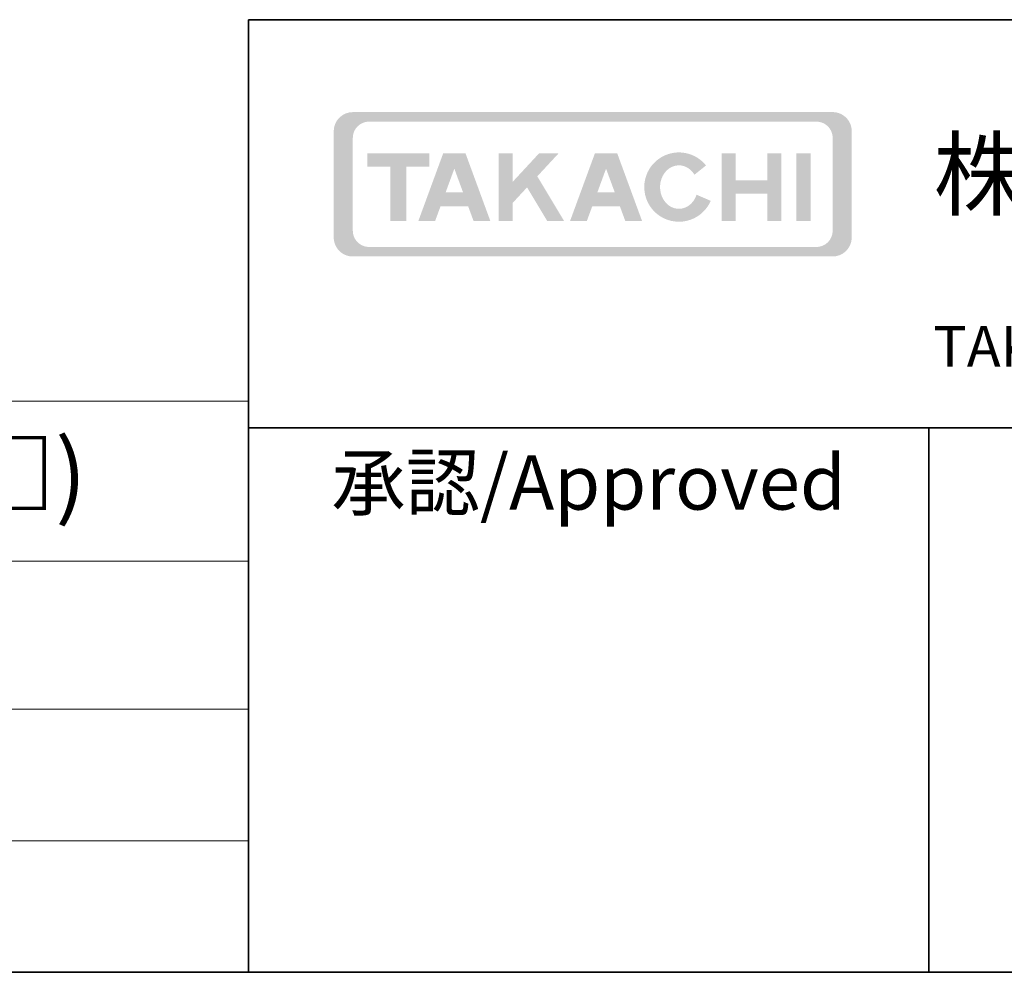
# Model space of a CAD drawing. Units: millimetres. Extents: x -35519 to 39699, y 24 to 76107.
# Drawn here: x 648 to 757, y 24 to 129 of the extents above; entities that cross this region are included whole.
import ezdxf
from ezdxf.enums import TextEntityAlignment as Align

# ---------------------------------------------------------------- set-up
doc = ezdxf.new("R2010")
doc.units = ezdxf.units.MM
doc.header["$LTSCALE"] = 3
for name, color, linetype, lineweight in [('Border (ISO)', 7, 'Continuous', 35), ('Hatch (ISO)', 1, 'Continuous', 18), ('Symbol (ISO)', 7, 'Continuous', 18), ('Title (ISO)', 7, 'Continuous', 35)]:
    doc.layers.add(name, color=color, linetype=linetype, lineweight=lineweight)
doc.styles.add('Note Text (TK)', font='txt')
doc.styles.add('Note Text (TK2)', font='txt')
doc.styles.add('文字スタイル67', font='arial.ttf')

# ---------------------------------------------------------------- blocks, each defined once
blk = doc.blocks.new('図面枠 tk図枠')
at = {"layer": 'Border (ISO)'}
blk.add_line((14.50000000000001, 8.000000000000007), (405.4999999999999, 8.000000000000007), dxfattribs=at)
blk = doc.blocks.new('表題欄 tk表題欄')
at = {"layer": 'Hatch (ISO)'}
h = blk.add_hatch(color=256, dxfattribs=at)
edge = h.paths.add_edge_path(flags=0)
edge.add_arc((95.57537688673352, 236.2990653650367), 0.5958259999999996, 269.9999999999897, 360)
edge.add_line((96.17120288673351, 236.2990653650368), (96.17120288673348, 239.7107813650365))
edge.add_arc((95.5753768867335, 239.7107813650366), 0.5958259999999996, 0, 90.0000000000068)
edge.add_line((95.57537688673342, 240.3066073650366), (79.13710888673356, 240.3066073650366))
edge.add_arc((79.13710888673353, 239.7107813650366), 0.5958259999999996, 89.99999999999744, 180)
edge.add_line((78.54128288673353, 239.7107813650365), (78.54128288673331, 236.2990653650368))
edge.add_arc((79.13710888673332, 236.2990653650365), 0.5958259999999996, 180, 270.0000000000231)
edge.add_line((79.13710888673356, 235.7032393650365), (95.57537688673342, 235.7032393650367))
edge = h.paths.add_edge_path()
edge.add_line((77.83935088673357, 239.9556413650366), (77.83935088673357, 236.0542053650368))
edge.add_arc((78.54128288673346, 236.0542053650367), 0.7019319999998935, 180, 270.0000000000087)
edge.add_line((78.54128288673357, 235.3522733650368), (96.17120288673352, 235.3522733650368))
edge.add_arc((96.17120288673351, 236.0542053650367), 0.7019319999998921, 270, 360)
edge.add_line((96.8731348867334, 236.0542053650368), (96.87313488673352, 239.9556413650366))
edge.add_arc((96.1712028867336, 239.9556413650367), 0.7019319999998921, 0, 90.00000000000873)
edge.add_line((96.17120288673348, 240.6575733650367), (78.54128288673357, 240.6575733650366))
edge.add_arc((78.54128288673357, 239.9556413650366), 0.7019319999999984, 90, 180)
for points in [[(79.07181288673355, 239.1476033650369), (79.07181288673355, 238.6578833650367), (79.92066088673353, 238.6578833650367), (79.92066088673353, 236.6581933650368), (80.50832488673353, 236.6581933650368), (80.50832488673353, 238.6578833650367), (81.35717288673355, 238.6578833650367), (81.35717288673355, 239.1476033650369)], [(85.68407849525303, 236.6581933650368), (84.9434673993943, 237.8918698287545), (84.41792288673358, 237.3246628822781), (84.41792288673358, 236.6581933650368), (83.89555488673355, 236.6581933650368), (83.89555488673355, 239.1476033650369), (84.41792288673358, 239.1476033650369), (84.41792288673358, 238.0993979968839), (85.38913556809511, 239.1476033650369), (86.10696490847272, 239.1476033650369), (85.31925422435492, 238.2974470774499), (86.30334488673353, 236.6581933650368)], [(92.09142939614459, 239.1476033650369), (92.09142939614459, 236.6581933650368), (92.60971639614465, 236.6581933650368), (92.60971639614465, 237.6580383650368), (93.76872039614462, 237.6580383650368), (93.76872039614462, 236.6581933650368), (94.28700739614459, 236.6581933650368), (94.28700739614459, 239.1476033650369), (93.76872039614462, 239.1476033650369), (93.76872039614462, 238.1477583650367), (92.60971639614465, 238.1477583650367), (92.60971639614465, 239.1476033650369)], [(94.84202339614467, 239.1476033650369), (94.84202339614467, 236.6581933650368), (95.36439139614473, 236.6581933650368), (95.36439139614473, 239.1476033650369)]]:
    blk.add_hatch(color=256, dxfattribs=at).paths.add_polyline_path(points)
h = blk.add_hatch(color=256, dxfattribs=at)
h.paths.add_polyline_path([(82.59020695886475, 237.7110913650368), (81.95242681460243, 237.7110913650368), (82.27131688673356, 238.5794973650367)], flags=0)
h.paths.add_polyline_path([(82.77903014574996, 237.1968853650368), (81.76360362771717, 237.1968853650368), (81.56578886050404, 236.6581933650368), (80.94907288673355, 236.6581933650368), (81.86321688673357, 239.1476033650369), (82.67941688673353, 239.1476033650369), (83.59356088673351, 236.6581933650368), (82.97684491296302, 236.6581933650368)])
h = blk.add_hatch(color=256, dxfattribs=at)
h.paths.add_polyline_path([(87.52707281460246, 237.7110913650368), (88.16485295886469, 237.7110913650368), (87.84596288673359, 238.5794973650367)], flags=0)
h.paths.add_polyline_path([(87.14043486050403, 236.6581933650368), (87.3382496277172, 237.1968853650368), (88.35367614574989, 237.1968853650368), (88.551490912963, 236.6581933650368), (89.16820688673343, 236.6581933650368), (88.25406288673352, 239.1476033650369), (87.43786288673356, 239.1476033650369), (86.52371888673358, 236.6581933650368)])
h = blk.add_hatch(color=256, dxfattribs=at)
edge = h.paths.add_edge_path()
edge.add_arc((90.52309888673334, 237.9028983650369), 1.273272000000011, 38.55054079078439, 336.5820184016556)
edge.add_line((91.69149139614446, 237.3968543650369), (91.17255542714857, 237.6216113977801))
edge.add_ellipse((90.52309888673352, 237.9028983650369), major_axis=(0, -0.7998759999999119), ratio=0.8673469387756529, start_angle=128.5505407907963, end_angle=426.582018401653, ccw=False)
edge.add_line((91.09381514418376, 238.3576891122095), (91.51887237036831, 238.6964075050431))
at = {"layer": 'Title (ISO)'}
for p, q in [((74.70882392282105, 244.052739026017), (255.7088239228211, 244.052739026017)), ((74.70882392282105, 209.052739026017), (74.70882392282105, 244.052739026017)), ((74.70882392282105, 229.052739026017), (230.7088239228211, 229.052739026017)), ((99.70882392282108, 229.052739026017), (99.70882392282108, 209.052739026017)), ((255.7088239228211, 209.052739026017), (74.70882392282105, 209.052739026017))]:
    blk.add_line(p, q, dxfattribs=at)
at = {"layer": 'Title (ISO)', "color": 7, "attachment_point": 4, "line_spacing_factor": 1.5, "style": 'Note Text (TK)'}
for s, insert, char_height in [('株式会社タカチ電機工業', (99.87313488673345, 238.052739026017), 2.5), ('\\fArial|b0|i0;\\H1.4986;TAKACHI ELECTRONICS ENCLOSURE CO., LTD.', (99.87313488673342, 232.052739026017), 1.49859994649887)]:
    blk.add_mtext(s, dxfattribs=dict(at, insert=insert, char_height=char_height))
at = {"layer": 'Title (ISO)', "color": 1, "insert": (87.20882392282108, 227.052739026017), "char_height": 2.000000029802322, "attachment_point": 5, "line_spacing_factor": 1.5, "style": 'Note Text (TK)'}
blk.add_mtext('\\fＭＳ Ｐゴシック|b0|i0;\\H2.0000;承認/Approved', dxfattribs=at)
at = {"layer": 'Title (ISO)', "color": 7}
for tag, p, height, style in [('<品名>_001', (157.367914831912, 235.6820003896534), 2.5, 'Note Text (TK)'), ('<Title>_001', (157.6747175103074, 230.5520568828656), 2.000000029802322, '文字スタイル67'), ('<ページ_No.>_001', (237.9488807410029, 213.302739026017), 2.5, 'Note Text (TK)'), ('<総ページ数>_001', (246.7997330137301, 213.302739026017), 2.5, 'Note Text (TK)'), ('作成日_001', (175.6108125591847, 211.2814322078352), 2.5, 'Note Text (TK)')]:
    blk.add_attdef(tag, p, '', height=height, dxfattribs=dict(at, style=style))
at = {"layer": 'Title (ISO)', "color": 7, "style": 'Note Text (TK)'}
blk.add_attdef('<尺度>', text='', height=2.5, dxfattribs=at).set_placement((243.2088239228211, 223.5527390260171), align=Align.MIDDLE_CENTER)
blk = doc.blocks.new('テーブル1')
at = {"layer": 'Symbol (ISO)'}
for p, q in [((122.5121090021636, 28.98000006705523), (224.5, 28.98000006705523)), ((122.5121090021636, 28.98000006705523), (122.5121090021636, 23.10643271058798)), ((224.5, 28.98000006705523), (224.5, 23.10643271058798)), ((122.5121090021636, 23.10643271058798), (224.5, 23.10643271058798)), ((122.5121090021636, 23.10643271058798), (122.5121090021636, 17.66549690365792)), ((152.0917445462514, 23.10643271058798), (152.0917445462514, 17.66549690365792)), ((224.5, 23.10643271058798), (224.5, 17.66549690365792)), ((122.5121090021636, 17.66549690365792), (224.5, 17.66549690365792)), ((122.5121090021636, 17.66549690365792), (122.5121090021636, 8.000000000000005)), ((152.0917445462514, 17.66549690365792), (152.0917445462514, 8.000000000000005)), ((224.5, 17.66549690365792), (224.5, 8.000000000000005)), ((122.5121090021636, 12.83274845182896), (224.5, 12.83274845182896)), ((122.5121090021636, 8.000000000000005), (224.5, 8.000000000000005))]:
    blk.add_line(p, q, dxfattribs=at)
at = {"layer": 'Symbol (ISO)', "color": 7, "attachment_point": 7}
for s, insert, char_height, style in [('色仕様(型番末尾□) / Color Type(End of product number □)', (125.408579551624, 24.26690061405301), 2.5, 'Note Text (TK)'), ('記号 / Code', (127.6661965164548, 18.76315770298243), 2.5, 'Note Text (TK)'), ('カバー・ベース / Cover・Base', (165.5200359078049, 18.77046765387058), 2.5, 'Note Text (TK)'), ('B', (136.5663110052905, 14.24912271406502), 2.000000029802322, 'Note Text (TK2)'), ('ブラック / Black', (153.458144974716, 13.85730982609094), 2.000000029802322, 'Note Text (TK2)'), ('Y', (136.4444858904229, 9.416374262236062), 2.000000029802322, 'Note Text (TK2)'), ('イエロー / Yellow', (153.4837450406337, 9.1766081571579), 2.000000029802322, 'Note Text (TK2)')]:
    blk.add_mtext(s, dxfattribs=dict(at, insert=insert, char_height=char_height, style=style))

msp = doc.modelspace()

# ---------------------------------------------------------------- block references
at = {"xscale": 3, "yscale": 3, "zscale": 3}
for name, p in [('図面枠 tk図枠', (0, 0)), ('表題欄 tk表題欄', (449.3735282315366, -603.158217078051)), ('テーブル1', (0, 0))]:
    msp.add_blockref(name, p, dxfattribs=at)

doc.saveas('drawing.dxf')
